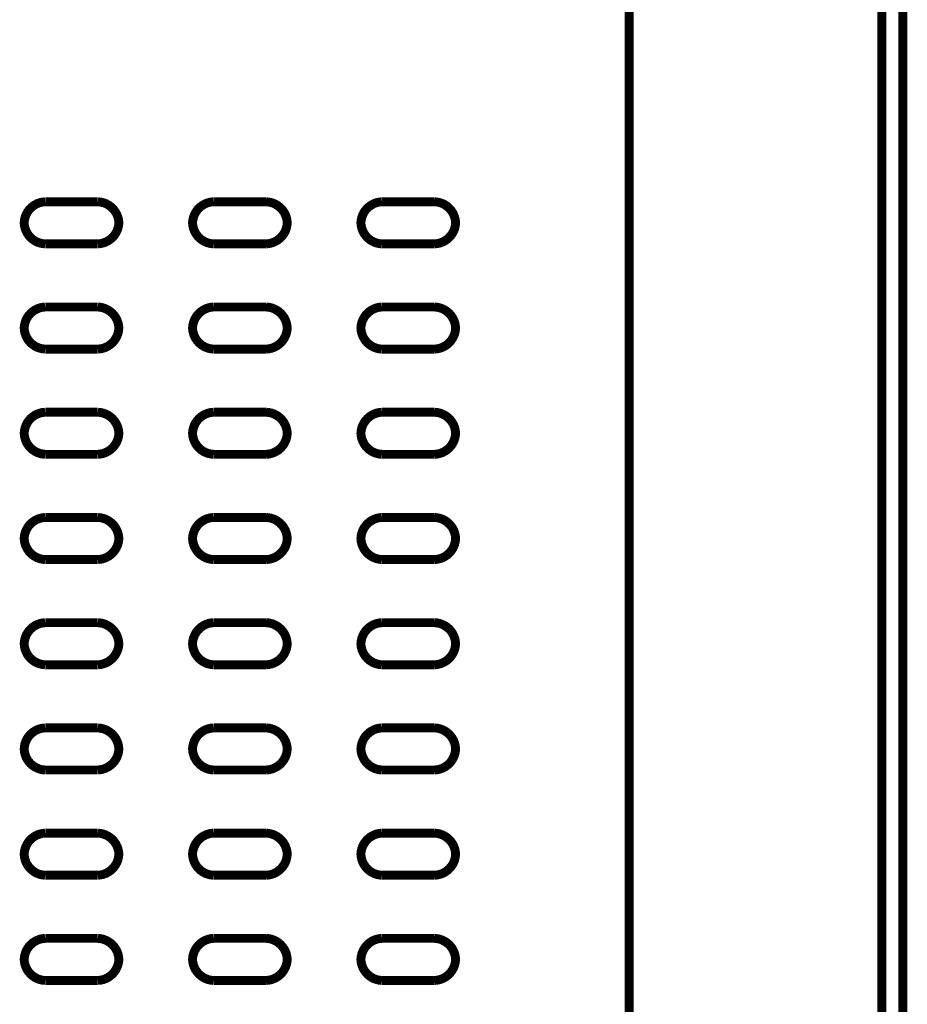
# Model space of a CAD drawing. Extents: x -6.3 to 6.3, y -4.8 to 4.8.
# Drawn here: x 5.8 to 6.2, y -0.4 to 0 of the extents above; entities that cross this region are included whole.
import ezdxf

# ---------------------------------------------------------------- set-up
doc = ezdxf.new("R2010")
doc.units = 0
doc.header["$MEASUREMENT"] = 0
doc.layers.add('___C_____1', color=7, linetype='CONTINUOUS')

msp = doc.modelspace()

# ---------------------------------------------------------------- linework, layer by layer
at = {"layer": '___C_____1', "const_width": 0.00417}
for points in [[(6.18981, 1.87715), (6.18981, -1.39154)], [(6.06186, 1.86435), (6.06186, -1.40335)], [(6.17997, -1.38367), (6.17997, 1.84466)], [(5.78873, -0.06478), (5.78742, -0.06491), (5.78616, -0.0652), (5.78497, -0.06564), (5.78385, -0.06623), (5.78282, -0.06694), (5.78188, -0.06777), (5.78105, -0.0687), (5.78034, -0.06974), (5.77976, -0.07086), (5.77932, -0.07205), (5.77903, -0.07331), (5.7789, -0.07462), (5.77903, -0.07593), (5.77932, -0.07719), (5.77976, -0.07838), (5.78034, -0.0795), (5.78105, -0.08053), (5.78188, -0.08147), (5.78282, -0.0823), (5.78385, -0.08301), (5.78497, -0.0836), (5.78616, -0.08404), (5.78742, -0.08433), (5.78873, -0.08446)], [(5.81333, -0.06478), (5.78873, -0.06478)], [(5.81333, -0.08446), (5.81464, -0.08433), (5.8159, -0.08403), (5.81709, -0.08359), (5.81821, -0.083), (5.81924, -0.08229), (5.82018, -0.08146), (5.82101, -0.08053), (5.82172, -0.07949), (5.82231, -0.07837), (5.82275, -0.07718), (5.82305, -0.07593), (5.82318, -0.07462), (5.82305, -0.07331), (5.82276, -0.07205), (5.82231, -0.07086), (5.82173, -0.06974), (5.82102, -0.0687), (5.82019, -0.06777), (5.81925, -0.06694), (5.81821, -0.06623), (5.81709, -0.06564), (5.8159, -0.0652), (5.81464, -0.06491), (5.81333, -0.06478)], [(5.86747, -0.06478), (5.86616, -0.06491), (5.8649, -0.0652), (5.86371, -0.06564), (5.86259, -0.06623), (5.86156, -0.06694), (5.86062, -0.06777), (5.85979, -0.0687), (5.85908, -0.06974), (5.8585, -0.07086), (5.85806, -0.07205), (5.85776, -0.07331), (5.85763, -0.07462), (5.85776, -0.07593), (5.85806, -0.07719), (5.8585, -0.07838), (5.85908, -0.0795), (5.85979, -0.08053), (5.86062, -0.08147), (5.86156, -0.0823), (5.86259, -0.08301), (5.86371, -0.0836), (5.8649, -0.08404), (5.86616, -0.08433), (5.86747, -0.08446)], [(5.89208, -0.06478), (5.86747, -0.06478)], [(5.89208, -0.08446), (5.89339, -0.08433), (5.89465, -0.08403), (5.89584, -0.08359), (5.89696, -0.083), (5.89799, -0.08229), (5.89893, -0.08146), (5.89976, -0.08053), (5.90047, -0.07949), (5.90105, -0.07837), (5.90149, -0.07718), (5.90179, -0.07593), (5.90192, -0.07462), (5.90179, -0.07331), (5.90149, -0.07205), (5.90105, -0.07086), (5.90047, -0.06974), (5.89976, -0.0687), (5.89893, -0.06777), (5.89799, -0.06694), (5.89696, -0.06623), (5.89584, -0.06564), (5.89465, -0.0652), (5.89339, -0.06491), (5.89208, -0.06478)], [(5.94621, -0.06478), (5.9449, -0.06491), (5.94365, -0.0652), (5.94245, -0.06564), (5.94133, -0.06623), (5.9403, -0.06694), (5.93936, -0.06777), (5.93853, -0.0687), (5.93782, -0.06974), (5.93724, -0.07086), (5.93679, -0.07205), (5.9365, -0.07331), (5.93637, -0.07462), (5.9365, -0.07593), (5.93679, -0.07719), (5.93724, -0.07838), (5.93782, -0.0795), (5.93853, -0.08053), (5.93936, -0.08147), (5.9403, -0.0823), (5.94133, -0.08301), (5.94245, -0.0836), (5.94365, -0.08404), (5.9449, -0.08433), (5.94621, -0.08446)], [(5.97082, -0.06478), (5.94621, -0.06478)], [(5.97082, -0.08446), (5.97213, -0.08433), (5.97338, -0.08403), (5.97458, -0.08359), (5.97569, -0.083), (5.97673, -0.08229), (5.97766, -0.08146), (5.97849, -0.08053), (5.9792, -0.07949), (5.97978, -0.07837), (5.98023, -0.07718), (5.98052, -0.07593), (5.98065, -0.07462), (5.98052, -0.07331), (5.98023, -0.07205), (5.97979, -0.07086), (5.97921, -0.06974), (5.9785, -0.0687), (5.97767, -0.06777), (5.97673, -0.06694), (5.9757, -0.06623), (5.97458, -0.06564), (5.97339, -0.0652), (5.97213, -0.06491), (5.97082, -0.06478)], [(5.78873, -0.08446), (5.81333, -0.08446)], [(5.86747, -0.08446), (5.89208, -0.08446)], [(5.94621, -0.08446), (5.97082, -0.08446)], [(5.78873, -0.11398), (5.78742, -0.11411), (5.78616, -0.11441), (5.78497, -0.11485), (5.78385, -0.11544), (5.78282, -0.11615), (5.78188, -0.11698), (5.78105, -0.11791), (5.78034, -0.11895), (5.77976, -0.12006), (5.77932, -0.12126), (5.77903, -0.12251), (5.7789, -0.12382), (5.77903, -0.12514), (5.77932, -0.12639), (5.77976, -0.12759), (5.78034, -0.12871), (5.78105, -0.12974), (5.78188, -0.13068), (5.78282, -0.13151), (5.78385, -0.13222), (5.78497, -0.1328), (5.78616, -0.13325), (5.78742, -0.13354), (5.78873, -0.13367)], [(5.81333, -0.11398), (5.78873, -0.11398)], [(5.81333, -0.13367), (5.81464, -0.13354), (5.8159, -0.13325), (5.81709, -0.1328), (5.81821, -0.13222), (5.81924, -0.13151), (5.82018, -0.13067), (5.82101, -0.12974), (5.82172, -0.1287), (5.82231, -0.12758), (5.82275, -0.12639), (5.82305, -0.12513), (5.82318, -0.12382), (5.82305, -0.12251), (5.82276, -0.12126), (5.82231, -0.12006), (5.82173, -0.11895), (5.82102, -0.11791), (5.82019, -0.11698), (5.81925, -0.11615), (5.81821, -0.11544), (5.81709, -0.11485), (5.8159, -0.11441), (5.81464, -0.11411), (5.81333, -0.11398)], [(5.86747, -0.11398), (5.86616, -0.11411), (5.8649, -0.11441), (5.86371, -0.11485), (5.86259, -0.11544), (5.86156, -0.11615), (5.86062, -0.11698), (5.85979, -0.11791), (5.85908, -0.11895), (5.8585, -0.12006), (5.85806, -0.12126), (5.85776, -0.12251), (5.85763, -0.12382), (5.85776, -0.12514), (5.85806, -0.12639), (5.8585, -0.12759), (5.85908, -0.12871), (5.85979, -0.12974), (5.86062, -0.13068), (5.86156, -0.13151), (5.86259, -0.13222), (5.86371, -0.1328), (5.8649, -0.13325), (5.86616, -0.13354), (5.86747, -0.13367)], [(5.89208, -0.11398), (5.86747, -0.11398)], [(5.89208, -0.13367), (5.89339, -0.13354), (5.89465, -0.13325), (5.89584, -0.1328), (5.89696, -0.13222), (5.89799, -0.13151), (5.89893, -0.13067), (5.89976, -0.12974), (5.90047, -0.1287), (5.90105, -0.12758), (5.90149, -0.12639), (5.90179, -0.12513), (5.90192, -0.12382), (5.90179, -0.12251), (5.90149, -0.12126), (5.90105, -0.12006), (5.90047, -0.11895), (5.89976, -0.11791), (5.89893, -0.11698), (5.89799, -0.11615), (5.89696, -0.11544), (5.89584, -0.11485), (5.89465, -0.11441), (5.89339, -0.11411), (5.89208, -0.11398)], [(5.94621, -0.11398), (5.9449, -0.11411), (5.94365, -0.11441), (5.94245, -0.11485), (5.94133, -0.11544), (5.9403, -0.11615), (5.93936, -0.11698), (5.93853, -0.11791), (5.93782, -0.11895), (5.93724, -0.12006), (5.93679, -0.12126), (5.9365, -0.12251), (5.93637, -0.12382), (5.9365, -0.12514), (5.93679, -0.12639), (5.93724, -0.12759), (5.93782, -0.12871), (5.93853, -0.12974), (5.93936, -0.13068), (5.9403, -0.13151), (5.94133, -0.13222), (5.94245, -0.1328), (5.94365, -0.13325), (5.9449, -0.13354), (5.94621, -0.13367)], [(5.97082, -0.11398), (5.94621, -0.11398)], [(5.97082, -0.13367), (5.97213, -0.13354), (5.97338, -0.13325), (5.97458, -0.1328), (5.97569, -0.13222), (5.97673, -0.13151), (5.97766, -0.13067), (5.97849, -0.12974), (5.9792, -0.1287), (5.97978, -0.12758), (5.98023, -0.12639), (5.98052, -0.12513), (5.98065, -0.12382), (5.98052, -0.12251), (5.98023, -0.12126), (5.97979, -0.12006), (5.97921, -0.11895), (5.9785, -0.11791), (5.97767, -0.11698), (5.97673, -0.11615), (5.9757, -0.11544), (5.97458, -0.11485), (5.97339, -0.11441), (5.97213, -0.11411), (5.97082, -0.11398)], [(5.78873, -0.13367), (5.81333, -0.13367)], [(5.86747, -0.13367), (5.89208, -0.13367)], [(5.94621, -0.13367), (5.97082, -0.13367)], [(5.78873, -0.1632), (5.78742, -0.16333), (5.78616, -0.16362), (5.78497, -0.16407), (5.78385, -0.16465), (5.78282, -0.16536), (5.78188, -0.16619), (5.78105, -0.16713), (5.78034, -0.16817), (5.77976, -0.16928), (5.77932, -0.17048), (5.77903, -0.17174), (5.7789, -0.17305), (5.77903, -0.17435), (5.77932, -0.17561), (5.77976, -0.1768), (5.78034, -0.17792), (5.78105, -0.17895), (5.78188, -0.17989), (5.78282, -0.18072), (5.78385, -0.18143), (5.78497, -0.18201), (5.78616, -0.18245), (5.78742, -0.18275), (5.78873, -0.18288)], [(5.81333, -0.1632), (5.78873, -0.1632)], [(5.81333, -0.18288), (5.81464, -0.18275), (5.8159, -0.18245), (5.81709, -0.18201), (5.81821, -0.18143), (5.81924, -0.18072), (5.82018, -0.17989), (5.82101, -0.17895), (5.82172, -0.17792), (5.82231, -0.1768), (5.82275, -0.17561), (5.82305, -0.17435), (5.82318, -0.17305), (5.82305, -0.17174), (5.82276, -0.17048), (5.82231, -0.16928), (5.82173, -0.16817), (5.82102, -0.16713), (5.82019, -0.16619), (5.81925, -0.16536), (5.81821, -0.16465), (5.81709, -0.16407), (5.8159, -0.16362), (5.81464, -0.16333), (5.81333, -0.1632)], [(5.86747, -0.1632), (5.86616, -0.16333), (5.8649, -0.16362), (5.86371, -0.16407), (5.86259, -0.16465), (5.86156, -0.16536), (5.86062, -0.16619), (5.85979, -0.16713), (5.85908, -0.16817), (5.8585, -0.16928), (5.85806, -0.17048), (5.85776, -0.17174), (5.85763, -0.17305), (5.85776, -0.17435), (5.85806, -0.17561), (5.8585, -0.1768), (5.85908, -0.17792), (5.85979, -0.17895), (5.86062, -0.17989), (5.86156, -0.18072), (5.86259, -0.18143), (5.86371, -0.18201), (5.8649, -0.18245), (5.86616, -0.18275), (5.86747, -0.18288)], [(5.89208, -0.1632), (5.86747, -0.1632)], [(5.89208, -0.18288), (5.89339, -0.18275), (5.89465, -0.18245), (5.89584, -0.18201), (5.89696, -0.18143), (5.89799, -0.18072), (5.89893, -0.17989), (5.89976, -0.17895), (5.90047, -0.17792), (5.90105, -0.1768), (5.90149, -0.17561), (5.90179, -0.17435), (5.90192, -0.17305), (5.90179, -0.17174), (5.90149, -0.17048), (5.90105, -0.16928), (5.90047, -0.16817), (5.89976, -0.16713), (5.89893, -0.16619), (5.89799, -0.16536), (5.89696, -0.16465), (5.89584, -0.16407), (5.89465, -0.16362), (5.89339, -0.16333), (5.89208, -0.1632)], [(5.94621, -0.1632), (5.9449, -0.16333), (5.94365, -0.16362), (5.94245, -0.16407), (5.94133, -0.16465), (5.9403, -0.16536), (5.93936, -0.16619), (5.93853, -0.16713), (5.93782, -0.16817), (5.93724, -0.16928), (5.93679, -0.17048), (5.9365, -0.17174), (5.93637, -0.17305), (5.9365, -0.17435), (5.93679, -0.17561), (5.93724, -0.1768), (5.93782, -0.17792), (5.93853, -0.17895), (5.93936, -0.17989), (5.9403, -0.18072), (5.94133, -0.18143), (5.94245, -0.18201), (5.94365, -0.18245), (5.9449, -0.18275), (5.94621, -0.18288)], [(5.97082, -0.1632), (5.94621, -0.1632)], [(5.97082, -0.18288), (5.97213, -0.18275), (5.97338, -0.18245), (5.97458, -0.18201), (5.97569, -0.18143), (5.97673, -0.18072), (5.97766, -0.17989), (5.97849, -0.17895), (5.9792, -0.17792), (5.97978, -0.1768), (5.98023, -0.17561), (5.98052, -0.17435), (5.98065, -0.17305), (5.98052, -0.17174), (5.98023, -0.17048), (5.97979, -0.16928), (5.97921, -0.16817), (5.9785, -0.16713), (5.97767, -0.16619), (5.97673, -0.16536), (5.9757, -0.16465), (5.97458, -0.16407), (5.97339, -0.16362), (5.97213, -0.16333), (5.97082, -0.1632)], [(5.78873, -0.18288), (5.81333, -0.18288)], [(5.86747, -0.18288), (5.89208, -0.18288)], [(5.94621, -0.18288), (5.97082, -0.18288)], [(5.78873, -0.21241), (5.78742, -0.21254), (5.78616, -0.21284), (5.78497, -0.21328), (5.78385, -0.21386), (5.78282, -0.21458), (5.78188, -0.21541), (5.78105, -0.21634), (5.78034, -0.21738), (5.77976, -0.21849), (5.77932, -0.21969), (5.77903, -0.22094), (5.7789, -0.22225), (5.77903, -0.22356), (5.77932, -0.22482), (5.77976, -0.22601), (5.78034, -0.22713), (5.78105, -0.22817), (5.78188, -0.2291), (5.78282, -0.22993), (5.78385, -0.23065), (5.78497, -0.23123), (5.78616, -0.23167), (5.78742, -0.23197), (5.78873, -0.2321)], [(5.81333, -0.21241), (5.78873, -0.21241)], [(5.81333, -0.2321), (5.81464, -0.23196), (5.8159, -0.23167), (5.81709, -0.23122), (5.81821, -0.23064), (5.81924, -0.22993), (5.82018, -0.2291), (5.82101, -0.22816), (5.82172, -0.22713), (5.82231, -0.22601), (5.82275, -0.22482), (5.82305, -0.22356), (5.82318, -0.22225), (5.82305, -0.22094), (5.82276, -0.21969), (5.82231, -0.21849), (5.82173, -0.21738), (5.82102, -0.21634), (5.82019, -0.21541), (5.81925, -0.21458), (5.81821, -0.21386), (5.81709, -0.21328), (5.8159, -0.21284), (5.81464, -0.21254), (5.81333, -0.21241)], [(5.86747, -0.21241), (5.86616, -0.21254), (5.8649, -0.21284), (5.86371, -0.21328), (5.86259, -0.21386), (5.86156, -0.21458), (5.86062, -0.21541), (5.85979, -0.21634), (5.85908, -0.21738), (5.8585, -0.21849), (5.85806, -0.21969), (5.85776, -0.22094), (5.85763, -0.22225), (5.85776, -0.22356), (5.85806, -0.22482), (5.8585, -0.22601), (5.85908, -0.22713), (5.85979, -0.22817), (5.86062, -0.2291), (5.86156, -0.22993), (5.86259, -0.23065), (5.86371, -0.23123), (5.8649, -0.23167), (5.86616, -0.23197), (5.86747, -0.2321)], [(5.89208, -0.21241), (5.86747, -0.21241)], [(5.89208, -0.2321), (5.89339, -0.23196), (5.89465, -0.23167), (5.89584, -0.23122), (5.89696, -0.23064), (5.89799, -0.22993), (5.89893, -0.2291), (5.89976, -0.22816), (5.90047, -0.22713), (5.90105, -0.22601), (5.90149, -0.22482), (5.90179, -0.22356), (5.90192, -0.22225), (5.90179, -0.22094), (5.90149, -0.21969), (5.90105, -0.21849), (5.90047, -0.21738), (5.89976, -0.21634), (5.89893, -0.21541), (5.89799, -0.21458), (5.89696, -0.21386), (5.89584, -0.21328), (5.89465, -0.21284), (5.89339, -0.21254), (5.89208, -0.21241)], [(5.94621, -0.21241), (5.9449, -0.21254), (5.94365, -0.21284), (5.94245, -0.21328), (5.94133, -0.21386), (5.9403, -0.21458), (5.93936, -0.21541), (5.93853, -0.21634), (5.93782, -0.21738), (5.93724, -0.21849), (5.93679, -0.21969), (5.9365, -0.22094), (5.93637, -0.22225), (5.9365, -0.22356), (5.93679, -0.22482), (5.93724, -0.22601), (5.93782, -0.22713), (5.93853, -0.22817), (5.93936, -0.2291), (5.9403, -0.22993), (5.94133, -0.23065), (5.94245, -0.23123), (5.94365, -0.23167), (5.9449, -0.23197), (5.94621, -0.2321)], [(5.97082, -0.21241), (5.94621, -0.21241)], [(5.97082, -0.2321), (5.97213, -0.23196), (5.97338, -0.23167), (5.97458, -0.23122), (5.97569, -0.23064), (5.97673, -0.22993), (5.97766, -0.2291), (5.97849, -0.22816), (5.9792, -0.22713), (5.97978, -0.22601), (5.98023, -0.22482), (5.98052, -0.22356), (5.98065, -0.22225), (5.98052, -0.22094), (5.98023, -0.21969), (5.97979, -0.21849), (5.97921, -0.21738), (5.9785, -0.21634), (5.97767, -0.21541), (5.97673, -0.21458), (5.9757, -0.21386), (5.97458, -0.21328), (5.97339, -0.21284), (5.97213, -0.21254), (5.97082, -0.21241)], [(5.78873, -0.2321), (5.81333, -0.2321)], [(5.86747, -0.2321), (5.89208, -0.2321)], [(5.94621, -0.2321), (5.97082, -0.2321)], [(5.78873, -0.26161), (5.78742, -0.26175), (5.78616, -0.26204), (5.78497, -0.26249), (5.78385, -0.26307), (5.78282, -0.26379), (5.78188, -0.26462), (5.78105, -0.26555), (5.78034, -0.26659), (5.77976, -0.26771), (5.77932, -0.2689), (5.77903, -0.27016), (5.7789, -0.27147), (5.77903, -0.27278), (5.77932, -0.27404), (5.77976, -0.27523), (5.78034, -0.27634), (5.78105, -0.27738), (5.78188, -0.27831), (5.78282, -0.27914), (5.78385, -0.27986), (5.78497, -0.28044), (5.78616, -0.28088), (5.78742, -0.28118), (5.78873, -0.28131)], [(5.81333, -0.26161), (5.78873, -0.26161)], [(5.81333, -0.28131), (5.81464, -0.28118), (5.8159, -0.28088), (5.81709, -0.28044), (5.81821, -0.27986), (5.81924, -0.27914), (5.82018, -0.27831), (5.82101, -0.27738), (5.82172, -0.27634), (5.82231, -0.27523), (5.82275, -0.27404), (5.82305, -0.27278), (5.82318, -0.27147), (5.82305, -0.27016), (5.82276, -0.2689), (5.82231, -0.26771), (5.82173, -0.26659), (5.82102, -0.26555), (5.82019, -0.26462), (5.81925, -0.26379), (5.81821, -0.26307), (5.81709, -0.26249), (5.8159, -0.26204), (5.81464, -0.26175), (5.81333, -0.26161)], [(5.86747, -0.26161), (5.86616, -0.26175), (5.8649, -0.26204), (5.86371, -0.26249), (5.86259, -0.26307), (5.86156, -0.26379), (5.86062, -0.26462), (5.85979, -0.26555), (5.85908, -0.26659), (5.8585, -0.26771), (5.85806, -0.2689), (5.85776, -0.27016), (5.85763, -0.27147), (5.85776, -0.27278), (5.85806, -0.27404), (5.8585, -0.27523), (5.85908, -0.27634), (5.85979, -0.27738), (5.86062, -0.27831), (5.86156, -0.27914), (5.86259, -0.27986), (5.86371, -0.28044), (5.8649, -0.28088), (5.86616, -0.28118), (5.86747, -0.28131)], [(5.89208, -0.26161), (5.86747, -0.26161)], [(5.89208, -0.28131), (5.89339, -0.28118), (5.89465, -0.28088), (5.89584, -0.28044), (5.89696, -0.27986), (5.89799, -0.27914), (5.89893, -0.27831), (5.89976, -0.27738), (5.90047, -0.27634), (5.90105, -0.27523), (5.90149, -0.27404), (5.90179, -0.27278), (5.90192, -0.27147), (5.90179, -0.27016), (5.90149, -0.2689), (5.90105, -0.26771), (5.90047, -0.26659), (5.89976, -0.26555), (5.89893, -0.26462), (5.89799, -0.26379), (5.89696, -0.26307), (5.89584, -0.26249), (5.89465, -0.26204), (5.89339, -0.26175), (5.89208, -0.26161)], [(5.94621, -0.26161), (5.9449, -0.26175), (5.94365, -0.26204), (5.94245, -0.26249), (5.94133, -0.26307), (5.9403, -0.26379), (5.93936, -0.26462), (5.93853, -0.26555), (5.93782, -0.26659), (5.93724, -0.26771), (5.93679, -0.2689), (5.9365, -0.27016), (5.93637, -0.27147), (5.9365, -0.27278), (5.93679, -0.27404), (5.93724, -0.27523), (5.93782, -0.27634), (5.93853, -0.27738), (5.93936, -0.27831), (5.9403, -0.27914), (5.94133, -0.27986), (5.94245, -0.28044), (5.94365, -0.28088), (5.9449, -0.28118), (5.94621, -0.28131)], [(5.97082, -0.26161), (5.94621, -0.26161)], [(5.97082, -0.28131), (5.97213, -0.28118), (5.97338, -0.28088), (5.97458, -0.28044), (5.97569, -0.27986), (5.97673, -0.27914), (5.97766, -0.27831), (5.97849, -0.27738), (5.9792, -0.27634), (5.97978, -0.27523), (5.98023, -0.27404), (5.98052, -0.27278), (5.98065, -0.27147), (5.98052, -0.27016), (5.98023, -0.2689), (5.97979, -0.26771), (5.97921, -0.26659), (5.9785, -0.26555), (5.97767, -0.26462), (5.97673, -0.26379), (5.9757, -0.26307), (5.97458, -0.26249), (5.97339, -0.26204), (5.97213, -0.26175), (5.97082, -0.26161)], [(5.78873, -0.28131), (5.81333, -0.28131)], [(5.86747, -0.28131), (5.89208, -0.28131)], [(5.94621, -0.28131), (5.97082, -0.28131)], [(5.78873, -0.31084), (5.78742, -0.31097), (5.78616, -0.31126), (5.78497, -0.3117), (5.78385, -0.31229), (5.78282, -0.313), (5.78188, -0.31383), (5.78105, -0.31476), (5.78034, -0.3158), (5.77976, -0.31692), (5.77932, -0.31811), (5.77903, -0.31937), (5.7789, -0.32068), (5.77903, -0.32199), (5.77932, -0.32325), (5.77976, -0.32444), (5.78034, -0.32556), (5.78105, -0.3266), (5.78188, -0.32753), (5.78282, -0.32836), (5.78385, -0.32907), (5.78497, -0.32965), (5.78616, -0.3301), (5.78742, -0.33039), (5.78873, -0.33052)], [(5.81333, -0.31084), (5.78873, -0.31084)], [(5.81333, -0.33052), (5.81464, -0.33038), (5.8159, -0.33009), (5.81709, -0.32965), (5.81821, -0.32907), (5.81924, -0.32836), (5.82018, -0.32753), (5.82101, -0.32659), (5.82172, -0.32556), (5.82231, -0.32444), (5.82275, -0.32325), (5.82305, -0.32199), (5.82318, -0.32068), (5.82305, -0.31937), (5.82276, -0.31811), (5.82231, -0.31692), (5.82173, -0.3158), (5.82102, -0.31476), (5.82019, -0.31383), (5.81925, -0.313), (5.81821, -0.31229), (5.81709, -0.3117), (5.8159, -0.31126), (5.81464, -0.31097), (5.81333, -0.31084)], [(5.86747, -0.31084), (5.86616, -0.31097), (5.8649, -0.31126), (5.86371, -0.3117), (5.86259, -0.31229), (5.86156, -0.313), (5.86062, -0.31383), (5.85979, -0.31476), (5.85908, -0.3158), (5.8585, -0.31692), (5.85806, -0.31811), (5.85776, -0.31937), (5.85763, -0.32068), (5.85776, -0.32199), (5.85806, -0.32325), (5.8585, -0.32444), (5.85908, -0.32556), (5.85979, -0.3266), (5.86062, -0.32753), (5.86156, -0.32836), (5.86259, -0.32907), (5.86371, -0.32965), (5.8649, -0.3301), (5.86616, -0.33039), (5.86747, -0.33052)], [(5.89208, -0.31084), (5.86747, -0.31084)], [(5.89208, -0.33052), (5.89339, -0.33038), (5.89465, -0.33009), (5.89584, -0.32965), (5.89696, -0.32907), (5.89799, -0.32836), (5.89893, -0.32753), (5.89976, -0.32659), (5.90047, -0.32556), (5.90105, -0.32444), (5.90149, -0.32325), (5.90179, -0.32199), (5.90192, -0.32068), (5.90179, -0.31937), (5.90149, -0.31811), (5.90105, -0.31692), (5.90047, -0.3158), (5.89976, -0.31476), (5.89893, -0.31383), (5.89799, -0.313), (5.89696, -0.31229), (5.89584, -0.3117), (5.89465, -0.31126), (5.89339, -0.31097), (5.89208, -0.31084)], [(5.94621, -0.31084), (5.9449, -0.31097), (5.94365, -0.31126), (5.94245, -0.3117), (5.94133, -0.31229), (5.9403, -0.313), (5.93936, -0.31383), (5.93853, -0.31476), (5.93782, -0.3158), (5.93724, -0.31692), (5.93679, -0.31811), (5.9365, -0.31937), (5.93637, -0.32068), (5.9365, -0.32199), (5.93679, -0.32325), (5.93724, -0.32444), (5.93782, -0.32556), (5.93853, -0.3266), (5.93936, -0.32753), (5.9403, -0.32836), (5.94133, -0.32907), (5.94245, -0.32965), (5.94365, -0.3301), (5.9449, -0.33039), (5.94621, -0.33052)], [(5.97082, -0.31084), (5.94621, -0.31084)], [(5.97082, -0.33052), (5.97213, -0.33038), (5.97338, -0.33009), (5.97458, -0.32965), (5.97569, -0.32907), (5.97673, -0.32836), (5.97766, -0.32753), (5.97849, -0.32659), (5.9792, -0.32556), (5.97978, -0.32444), (5.98023, -0.32325), (5.98052, -0.32199), (5.98065, -0.32068), (5.98052, -0.31937), (5.98023, -0.31811), (5.97979, -0.31692), (5.97921, -0.3158), (5.9785, -0.31476), (5.97767, -0.31383), (5.97673, -0.313), (5.9757, -0.31229), (5.97458, -0.3117), (5.97339, -0.31126), (5.97213, -0.31097), (5.97082, -0.31084)], [(5.78873, -0.33052), (5.81333, -0.33052)], [(5.86747, -0.33052), (5.89208, -0.33052)], [(5.94621, -0.33052), (5.97082, -0.33052)], [(5.78873, -0.36004), (5.78742, -0.36018), (5.78616, -0.36047), (5.78497, -0.36091), (5.78385, -0.3615), (5.78282, -0.36221), (5.78188, -0.36304), (5.78105, -0.36398), (5.78034, -0.36501), (5.77976, -0.36613), (5.77932, -0.36732), (5.77903, -0.36858), (5.7789, -0.36989), (5.77903, -0.3712), (5.77932, -0.37246), (5.77976, -0.37366), (5.78034, -0.37478), (5.78105, -0.37581), (5.78188, -0.37675), (5.78282, -0.37758), (5.78385, -0.37829), (5.78497, -0.37887), (5.78616, -0.37931), (5.78742, -0.37961), (5.78873, -0.37974)], [(5.81333, -0.36004), (5.78873, -0.36004)], [(5.81333, -0.37974), (5.81464, -0.3796), (5.8159, -0.37931), (5.81709, -0.37886), (5.81821, -0.37828), (5.81924, -0.37757), (5.82018, -0.37674), (5.82101, -0.3758), (5.82172, -0.37477), (5.82231, -0.37365), (5.82275, -0.37246), (5.82305, -0.3712), (5.82318, -0.36989), (5.82305, -0.36858), (5.82276, -0.36732), (5.82231, -0.36613), (5.82173, -0.36501), (5.82102, -0.36398), (5.82019, -0.36304), (5.81925, -0.36221), (5.81821, -0.3615), (5.81709, -0.36091), (5.8159, -0.36047), (5.81464, -0.36018), (5.81333, -0.36004)], [(5.86747, -0.36004), (5.86616, -0.36018), (5.8649, -0.36047), (5.86371, -0.36091), (5.86259, -0.3615), (5.86156, -0.36221), (5.86062, -0.36304), (5.85979, -0.36398), (5.85908, -0.36501), (5.8585, -0.36613), (5.85806, -0.36732), (5.85776, -0.36858), (5.85763, -0.36989), (5.85776, -0.3712), (5.85806, -0.37246), (5.8585, -0.37366), (5.85908, -0.37478), (5.85979, -0.37581), (5.86062, -0.37675), (5.86156, -0.37758), (5.86259, -0.37829), (5.86371, -0.37887), (5.8649, -0.37931), (5.86616, -0.37961), (5.86747, -0.37974)], [(5.89208, -0.36004), (5.86747, -0.36004)], [(5.89208, -0.37974), (5.89339, -0.3796), (5.89465, -0.37931), (5.89584, -0.37886), (5.89696, -0.37828), (5.89799, -0.37757), (5.89893, -0.37674), (5.89976, -0.3758), (5.90047, -0.37477), (5.90105, -0.37365), (5.90149, -0.37246), (5.90179, -0.3712), (5.90192, -0.36989), (5.90179, -0.36858), (5.90149, -0.36732), (5.90105, -0.36613), (5.90047, -0.36501), (5.89976, -0.36398), (5.89893, -0.36304), (5.89799, -0.36221), (5.89696, -0.3615), (5.89584, -0.36091), (5.89465, -0.36047), (5.89339, -0.36018), (5.89208, -0.36004)], [(5.94621, -0.36004), (5.9449, -0.36018), (5.94365, -0.36047), (5.94245, -0.36091), (5.94133, -0.3615), (5.9403, -0.36221), (5.93936, -0.36304), (5.93853, -0.36398), (5.93782, -0.36501), (5.93724, -0.36613), (5.93679, -0.36732), (5.9365, -0.36858), (5.93637, -0.36989), (5.9365, -0.3712), (5.93679, -0.37246), (5.93724, -0.37366), (5.93782, -0.37478), (5.93853, -0.37581), (5.93936, -0.37675), (5.9403, -0.37758), (5.94133, -0.37829), (5.94245, -0.37887), (5.94365, -0.37931), (5.9449, -0.37961), (5.94621, -0.37974)], [(5.97082, -0.36004), (5.94621, -0.36004)], [(5.97082, -0.37974), (5.97213, -0.3796), (5.97338, -0.37931), (5.97458, -0.37886), (5.97569, -0.37828), (5.97673, -0.37757), (5.97766, -0.37674), (5.97849, -0.3758), (5.9792, -0.37477), (5.97978, -0.37365), (5.98023, -0.37246), (5.98052, -0.3712), (5.98065, -0.36989), (5.98052, -0.36858), (5.98023, -0.36732), (5.97979, -0.36613), (5.97921, -0.36501), (5.9785, -0.36398), (5.97767, -0.36304), (5.97673, -0.36221), (5.9757, -0.3615), (5.97458, -0.36091), (5.97339, -0.36047), (5.97213, -0.36018), (5.97082, -0.36004)], [(5.78873, -0.37974), (5.81333, -0.37974)], [(5.86747, -0.37974), (5.89208, -0.37974)], [(5.94621, -0.37974), (5.97082, -0.37974)], [(5.78873, -0.40925), (5.78742, -0.40939), (5.78616, -0.40968), (5.78497, -0.41013), (5.78385, -0.41071), (5.78282, -0.41142), (5.78188, -0.41225), (5.78105, -0.41319), (5.78034, -0.41422), (5.77976, -0.41534), (5.77932, -0.41653), (5.77903, -0.41779), (5.7789, -0.4191), (5.77903, -0.42041), (5.77932, -0.42167), (5.77976, -0.42286), (5.78034, -0.42398), (5.78105, -0.42501), (5.78188, -0.42595), (5.78282, -0.42678), (5.78385, -0.42749), (5.78497, -0.42808), (5.78616, -0.42852), (5.78742, -0.42881), (5.78873, -0.42895)], [(5.81333, -0.40925), (5.78873, -0.40925)], [(5.81333, -0.42895), (5.81464, -0.42881), (5.8159, -0.42852), (5.81709, -0.42808), (5.81821, -0.42749), (5.81924, -0.42678), (5.82018, -0.42595), (5.82101, -0.42501), (5.82172, -0.42398), (5.82231, -0.42286), (5.82275, -0.42167), (5.82305, -0.42041), (5.82318, -0.4191), (5.82305, -0.41779), (5.82276, -0.41653), (5.82231, -0.41534), (5.82173, -0.41422), (5.82102, -0.41319), (5.82019, -0.41225), (5.81925, -0.41142), (5.81821, -0.41071), (5.81709, -0.41013), (5.8159, -0.40968), (5.81464, -0.40939), (5.81333, -0.40925)], [(5.86747, -0.40925), (5.86616, -0.40939), (5.8649, -0.40968), (5.86371, -0.41013), (5.86259, -0.41071), (5.86156, -0.41142), (5.86062, -0.41225), (5.85979, -0.41319), (5.85908, -0.41422), (5.8585, -0.41534), (5.85806, -0.41653), (5.85776, -0.41779), (5.85763, -0.4191), (5.85776, -0.42041), (5.85806, -0.42167), (5.8585, -0.42286), (5.85908, -0.42398), (5.85979, -0.42501), (5.86062, -0.42595), (5.86156, -0.42678), (5.86259, -0.42749), (5.86371, -0.42808), (5.8649, -0.42852), (5.86616, -0.42881), (5.86747, -0.42895)], [(5.89208, -0.40925), (5.86747, -0.40925)], [(5.89208, -0.42895), (5.89339, -0.42881), (5.89465, -0.42852), (5.89584, -0.42808), (5.89696, -0.42749), (5.89799, -0.42678), (5.89893, -0.42595), (5.89976, -0.42501), (5.90047, -0.42398), (5.90105, -0.42286), (5.90149, -0.42167), (5.90179, -0.42041), (5.90192, -0.4191), (5.90179, -0.41779), (5.90149, -0.41653), (5.90105, -0.41534), (5.90047, -0.41422), (5.89976, -0.41319), (5.89893, -0.41225), (5.89799, -0.41142), (5.89696, -0.41071), (5.89584, -0.41013), (5.89465, -0.40968), (5.89339, -0.40939), (5.89208, -0.40925)], [(5.94621, -0.40925), (5.9449, -0.40939), (5.94365, -0.40968), (5.94245, -0.41013), (5.94133, -0.41071), (5.9403, -0.41142), (5.93936, -0.41225), (5.93853, -0.41319), (5.93782, -0.41422), (5.93724, -0.41534), (5.93679, -0.41653), (5.9365, -0.41779), (5.93637, -0.4191), (5.9365, -0.42041), (5.93679, -0.42167), (5.93724, -0.42286), (5.93782, -0.42398), (5.93853, -0.42501), (5.93936, -0.42595), (5.9403, -0.42678), (5.94133, -0.42749), (5.94245, -0.42808), (5.94365, -0.42852), (5.9449, -0.42881), (5.94621, -0.42895)], [(5.97082, -0.40925), (5.94621, -0.40925)], [(5.97082, -0.42895), (5.97213, -0.42881), (5.97338, -0.42852), (5.97458, -0.42808), (5.97569, -0.42749), (5.97673, -0.42678), (5.97766, -0.42595), (5.97849, -0.42501), (5.9792, -0.42398), (5.97978, -0.42286), (5.98023, -0.42167), (5.98052, -0.42041), (5.98065, -0.4191), (5.98052, -0.41779), (5.98023, -0.41653), (5.97979, -0.41534), (5.97921, -0.41422), (5.9785, -0.41319), (5.97767, -0.41225), (5.97673, -0.41142), (5.9757, -0.41071), (5.97458, -0.41013), (5.97339, -0.40968), (5.97213, -0.40939), (5.97082, -0.40925)], [(5.78873, -0.42895), (5.81333, -0.42895)], [(5.86747, -0.42895), (5.89208, -0.42895)], [(5.94621, -0.42895), (5.97082, -0.42895)]]:
    msp.add_lwpolyline(points, dxfattribs=at)

doc.saveas('drawing.dxf')
